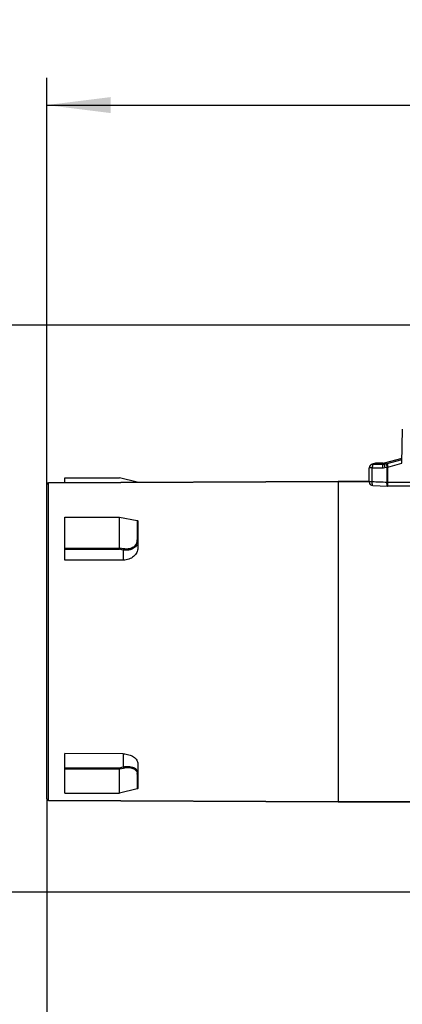
# Model space of a CAD drawing. Units: millimetres. Extents: x 0 to 420, y 0 to 297.
# Drawn here: x 59 to 80, y 215 to 269 of the extents above; entities that cross this region are included whole.
import ezdxf

# ---------------------------------------------------------------- set-up
doc = ezdxf.new("R2010")
doc.units = ezdxf.units.MM
doc.header["$LTSCALE"] = 23.1
doc.layers.get('0').update_dxf_attribs({"linetype": 'CONTINUOUS'})
for name, color, linetype in [('BEZUGSACHSEN', 7, 'CONTINUOUS'), ('FASEN', 7, 'CONTINUOUS'), ('RUNDUNGEN', 7, 'CONTINUOUS'), ('ZEICHNUNGSBEMASSUNGEN', 7, 'CONTINUOUS')]:
    doc.layers.add(name, color=color, linetype=linetype)
doc.styles.get("Standard").update_dxf_attribs({"font": 'txt', "width": 0.7})
doc.dimstyles.new('DIMSTYLE_1', dxfattribs={"dimtxt": 3.5, "dimasz": 3.5, "dimexe": 1.5, "dimexo": 0, "dimgap": 0.875, "dimtad": 1, "dimdec": 4, "dimdsep": 46, "dimtxsty": 'STANDARD', "dimblk": '_FILLED', "dimblk1": '_FILLED', "dimblk2": '_FILLED', "dimcen": 0.09, "dimclrt": 5, "dimadec": 0, "dimazin": 0, "dimtp": 0.3, "dimtm": 0.3, "dimtfac": 1, "dimtdec": 4, "dimtofl": 0, "dimtmove": 0, "dimatfit": 3, "dimldrblk": '_FILLED', "dimfxl": 1, "dimtolj": 1, "dimarcsym": 0})
doc.dimstyles.new('DIMSTYLE_3', dxfattribs={"dimtxt": 3.5, "dimasz": 3.5, "dimexe": 1.5, "dimexo": 0, "dimgap": 0.875, "dimtad": 1, "dimdec": 3, "dimdsep": 46, "dimtxsty": 'STANDARD', "dimblk": '_FILLED', "dimblk1": '_FILLED', "dimblk2": '_FILLED', "dimcen": 0.09, "dimclrt": 5, "dimadec": 0, "dimazin": 0, "dimtp": 0.5, "dimtm": 0.5, "dimtfac": 1, "dimtdec": 3, "dimtofl": 0, "dimtmove": 0, "dimatfit": 3, "dimldrblk": '_FILLED', "dimfxl": 1, "dimtolj": 1, "dimarcsym": 0})

# ---------------------------------------------------------------- blocks, each defined once
blk = doc.blocks.new('_FILLED')
at = {"color": 0, "linetype": 'BYBLOCK'}
blk.add_solid([(0, 0), (-1, 0.125), (-1, -0.125)], dxfattribs=at)
blk = doc.blocks.new('*D0')
at = {"layer": 'ZEICHNUNGSBEMASSUNGEN', "color": 2, "linetype": 'CONTINUOUS'}
for p, q in [((60.011, 243.429), (60.011, 265.756)), ((148.611, 241.919), (148.611, 265.756)), ((60.011, 264.256), (104.311, 264.256)), ((148.611, 264.256), (104.311, 264.256))]:
    blk.add_line(p, q, dxfattribs=at)
at = {"layer": 'ZEICHNUNGSBEMASSUNGEN', "color": 2, "linetype": 'CONTINUOUS', "xscale": 3.5, "yscale": 3.5, "zscale": 3.5, "rotation": 180}
blk.add_blockref('_FILLED', (60.011, 264.256), dxfattribs=at)
at = {"layer": 'ZEICHNUNGSBEMASSUNGEN', "color": 2, "linetype": 'CONTINUOUS', "xscale": 3.5, "yscale": 3.5, "zscale": 3.5}
blk.add_blockref('_FILLED', (148.611, 264.256), dxfattribs=at)
at = {"layer": 'ZEICHNUNGSBEMASSUNGEN', "color": 5, "linetype": 'CONTINUOUS', "insert": (104.311, 268.662), "char_height": 3.5, "width": 63.75, "attachment_point": 2, "line_spacing_factor": 0.9}
blk.add_mtext('\\Q15.0;max. 88,6{\\Ftxt.shx;\\W1.000000;\\H3.500000; }[3.488]', dxfattribs=at)
blk = doc.blocks.new('*D1')
at = {"layer": 'ZEICHNUNGSBEMASSUNGEN', "color": 2, "linetype": 'CONTINUOUS'}
for p, q in [((101.931, 252.178), (41.799, 252.178)), ((43.299, 252.178), (43.299, 236.616)), ((43.299, 221.054), (43.299, 236.616)), ((80.611, 221.054), (41.799, 221.054))]:
    blk.add_line(p, q, dxfattribs=at)
at = {"layer": 'ZEICHNUNGSBEMASSUNGEN', "color": 2, "linetype": 'CONTINUOUS', "xscale": 3.5, "yscale": 3.5, "zscale": 3.5}
for p, rotation in [((43.299, 252.178), 90), ((43.299, 221.054), 270)]:
    blk.add_blockref('_FILLED', p, dxfattribs=dict(at, rotation=rotation))
at = {"layer": 'ZEICHNUNGSBEMASSUNGEN', "color": 5, "linetype": 'CONTINUOUS', "insert": (38.893, 236.616), "char_height": 3.5, "width": 40.875, "attachment_point": 2, "rotation": 90, "line_spacing_factor": 0.9}
blk.add_mtext('\\Q15.0;31,1{\\Ftxt.shx;\\W1.000000;\\H3.500000; }[1.224]', dxfattribs=at)
blk = doc.blocks.new('*D3')
at = {"layer": 'ZEICHNUNGSBEMASSUNGEN', "color": 2, "linetype": 'CONTINUOUS'}
for p, q in [((60.011, 226.178), (60.011, 171.474)), ((262.611, 187.154), (262.611, 171.474)), ((60.011, 171.474), (60.011, 169.099)), ((262.611, 171.474), (262.611, 169.099)), ((60.011, 170.599), (161.311, 170.599)), ((262.611, 170.599), (161.311, 170.599))]:
    blk.add_line(p, q, dxfattribs=at)
at = {"layer": 'ZEICHNUNGSBEMASSUNGEN', "color": 2, "linetype": 'CONTINUOUS', "xscale": 3.5, "yscale": 3.5, "zscale": 3.5, "rotation": 180}
blk.add_blockref('_FILLED', (60.011, 170.599), dxfattribs=at)
at = {"layer": 'ZEICHNUNGSBEMASSUNGEN', "color": 2, "linetype": 'CONTINUOUS', "xscale": 3.5, "yscale": 3.5, "zscale": 3.5}
blk.add_blockref('_FILLED', (262.611, 170.599), dxfattribs=at)
at = {"layer": 'ZEICHNUNGSBEMASSUNGEN', "color": 5, "linetype": 'CONTINUOUS', "insert": (161.311, 174.974), "char_height": 3.5, "width": 21.375, "attachment_point": 2, "line_spacing_factor": 0.9}
blk.add_mtext('\\Q15.0;Length', dxfattribs=at)

msp = doc.modelspace()

# ---------------------------------------------------------------- linework, layer by layer
at = {"color": 7, "linetype": 'CONTINUOUS'}
for p, q in [((78.47153, 244.60391), (78.06098, 244.60391)), ((61.01098, 243.5336), (61.01098, 243.78953)), ((76.01098, 243.60391), (77.71226, 243.60391)), ((76.01098, 226.00391), (80.11098, 226.00391))]:
    msp.add_line(p, q, dxfattribs=at)
at = {"layer": 'BEZUGSACHSEN', "color": 7, "linetype": 'CONTINUOUS'}
for p, q in [((76.01098, 243.60391), (60.11051, 243.52938)), ((76.01098, 243.60391), (76.01098, 226.00391)), ((77.71226, 243.60391), (76.01098, 243.60391)), ((76.01098, 226.00391), (60.11051, 226.07845)), ((80.11098, 226.00391), (76.01098, 226.00391))]:
    msp.add_line(p, q, dxfattribs=at)
at = {"layer": 'FASEN', "color": 7, "linetype": 'CONTINUOUS'}
for p, q in [((61.01098, 243.78953), (64.01098, 243.78953)), ((61.01098, 241.6351), (64.01098, 241.6351)), ((61.01098, 226.49264), (64.01098, 226.49264))]:
    msp.add_line(p, q, dxfattribs=at)
at = {"layer": 'RUNDUNGEN', "color": 7, "linetype": 'CONTINUOUS'}
for p, q in [((79.50826, 244.59788), (79.54105, 246.47649)), ((78.54915, 244.61414), (79.51305, 244.87242)), ((77.71226, 243.57102), (77.71226, 244.34537)), ((77.75793, 244.47257), (77.75754, 244.4721)), ((77.90396, 244.55332), (77.88741, 244.54955)), ((77.93973, 244.55962), (77.93646, 244.55912)), ((78.47153, 244.60391), (78.06098, 244.60391)), ((64.97535, 243.55305), (64.01098, 243.78953)), ((60.01098, 226.17845), (60.01098, 243.42938)), ((60.11051, 243.52938), (76.01098, 243.60391)), ((77.90624, 243.37111), (78.31292, 243.35865)), ((77.90669, 243.3711), (77.90663, 243.3711)), ((78.31292, 243.35865), (78.71343, 243.34596)), ((79.98588, 243.34558), (78.73723, 243.34558)), ((61.01098, 239.2688), (61.01098, 241.6351)), ((64.01099, 239.93967), (64.01098, 241.6351)), ((64.01098, 241.6351), (64.97535, 241.45581)), ((65.01098, 241.42612), (65.01098, 239.95042)), ((64.21098, 239.27811), (61.01098, 239.2688)), ((61.01098, 226.49264), (61.01098, 228.65688)), ((64.21098, 228.64497), (61.01098, 228.65688)), ((65.01098, 228.0988), (65.01098, 226.76012)), ((64.01098, 226.49264), (64.01098, 227.81573)), ((64.97535, 226.72212), (64.01098, 226.49264)), ((60.11051, 226.07845), (76.01098, 226.00391))]:
    msp.add_line(p, q, dxfattribs=at)
at = {"layer": 'RUNDUNGEN', "color": 9, "linetype": 'CONTINUOUS'}
for p, q in [((77.87753, 244.34537), (77.71226, 244.34537)), ((77.87753, 243.57102), (77.87753, 244.34537)), ((77.87753, 244.34537), (78.43676, 244.33989)), ((77.91226, 244.54507), (77.93646, 244.54484)), ((77.93646, 244.54484), (78.47149, 244.53956)), ((77.93659, 244.55914), (77.9667, 244.5612)), ((77.99537, 244.5659), (78.01889, 244.57037)), ((78.06098, 244.5857), (78.06098, 244.60391)), ((78.47149, 244.60391), (78.47149, 244.53956)), ((78.54915, 244.61414), (78.54913, 244.54852)), ((78.54913, 244.54852), (78.6681, 244.57923)), ((78.56617, 244.35565), (78.68514, 244.38637)), ((78.68514, 244.38637), (78.68514, 243.54586)), ((78.68547, 244.5838), (79.51189, 244.80561)), ((78.68547, 244.5838), (78.73723, 244.39094)), ((78.73723, 244.39094), (79.50826, 244.59788)), ((78.73723, 243.34558), (78.73723, 244.39094)), ((60.11051, 226.07845), (60.11051, 243.52938)), ((77.87753, 243.57102), (77.71226, 243.57102)), ((80.11098, 243.54558), (78.73723, 243.54558)), ((64.97535, 241.45581), (64.97535, 240.38793)), ((61.01098, 239.93967), (64.01099, 239.93967)), ((61.01098, 239.87393), (64.00365, 239.87393)), ((64.21098, 239.83541), (64.00365, 239.87393)), ((64.22535, 239.9), (64.01099, 239.93986)), ((64.21098, 239.83541), (64.21098, 239.27811)), ((64.21098, 228.64497), (64.21098, 227.93166)), ((61.01098, 227.88235), (64.00364, 227.88235)), ((61.01098, 227.81573), (64.01098, 227.81573)), ((64.00364, 227.88235), (64.21098, 227.93166)), ((64.01098, 227.81557), (64.22535, 227.86657)), ((64.97535, 227.53821), (64.97535, 226.72212))]:
    msp.add_line(p, q, dxfattribs=at)
at = {"layer": 'RUNDUNGEN', "color": 7, "linetype": 'CONTINUOUS'}
for points in [[(77.85238, 244.53876), (77.83184, 244.52999), (77.80946, 244.51767), (77.7854, 244.50022), (77.76197, 244.47734), (77.75754, 244.4721)], [(77.88741, 244.54955), (77.87055, 244.54491), (77.85238, 244.53876)], [(77.93659, 244.55914), (77.92074, 244.55654), (77.90396, 244.55332)], [(77.97937, 244.56659), (77.97373, 244.56546), (77.96687, 244.56416), (77.95884, 244.56274), (77.94977, 244.56122), (77.93973, 244.55962)], [(77.98658, 244.56818), (77.98749, 244.56845), (77.98642, 244.56818), (77.98362, 244.56752), (77.97937, 244.56659)], [(78.71343, 243.34596), (78.72573, 243.34567), (78.73723, 243.34558)]]:
    msp.add_lwpolyline(points, dxfattribs=at)
for centre, radius, start, end in [((77.9123, 244.34536), 0.20004, 140.508659, 179.99641), ((78.06098, 244.40391), 0.2, 90, 128.983862), ((78.47149, 244.90391), 0.3, 270, 285.003366), ((60.11098, 243.42938), 0.1, 90.268572, 180), ((77.91223, 243.57101), 0.19997, 179.997277, 268.41059), ((60.11098, 226.17845), 0.1, 180, 269.731428)]:
    msp.add_arc(centre, radius, start, end, dxfattribs=at)
at = {"layer": 'RUNDUNGEN', "color": 9, "linetype": 'CONTINUOUS'}
for centre, radius, start, end in [((77.91162, 244.34585), 0.1992, 126.966455, 140.501203), ((77.91141, 244.34613), 0.19885, 124.993288, 126.96558), ((77.9118, 244.34492), 0.20015, 89.869659, 98.861457), ((78.04752, 244.03466), 0.5327, 98.726438, 99.553722), ((77.75018, 245.97318), 1.42849, 278.717914, 279.883251), ((78.05995, 244.38786), 0.19762, 112.461973, 115.289066), ((78.06118, 244.38447), 0.20121, 101.238037, 112.418836), ((78.06115, 244.38527), 0.20042, 90.049112, 101.274384), ((78.44165, 244.83889), 0.49903, 269.438763, 284.449589), ((78.47644, 244.83786), 0.29834, 269.049539, 284.1034), ((78.19994, 246.39246), 1.87269, 284.477153, 285.02655), ((77.35567, 259.83118), 15.50192, 274.919787, 275.113071), ((66.0204, -149.95228), 393.70189, 88.1565715, 88.2741601), ((78.73706, 248.40519), 4.85962, 269.38779, 270.002005), ((64.49331, 240.38789), 0.48204, 350.695038, 0.00483), ((64.67227, 227.53819), 0.30308, 0.003057, 6.28349)]:
    msp.add_arc(centre, radius, start, end, dxfattribs=at)
msp.add_open_spline([(77.88097, 244.54268), (77.85129, 244.53805), (77.82198, 244.52626), (77.79737, 244.50903)], degree=3, dxfattribs=at)
for points, knots in [([(77.89226, 244.5026), (77.88698, 244.47967), (77.88027, 244.4272), (77.8778, 244.37454), (77.87753, 244.34537)], [0, 0, 0, 0, 0.44652932, 1, 1, 1, 1]), ([(77.91226, 244.54507), (77.91015, 244.54442), (77.9058, 244.54043), (77.89822, 244.52637), (77.89461, 244.51281), (77.89226, 244.5026)], [0, 0, 0, 0, 0.13782986, 0.34596486, 1, 1, 1, 1]), ([(77.91226, 244.54507), (77.91258, 244.54547), (77.91435, 244.54726), (77.91657, 244.54852), (77.91837, 244.5494)], [0, 0, 0, 0, 0.20257892, 1, 1, 1, 1]), ([(77.91837, 244.5494), (77.92341, 244.55188), (77.93702, 244.55589), (77.95079, 244.55858), (77.9591, 244.55998)], [0, 0, 0, 0, 0.39998224, 1, 1, 1, 1]), ([(78.01889, 244.57037), (78.02505, 244.57164), (78.0356, 244.57395), (78.04906, 244.57796), (78.05697, 244.58096), (78.06098, 244.58426), (78.06098, 244.5857)], [0, 0, 0, 0, 0.41310174, 0.71417188, 0.90540381, 1, 1, 1, 1]), ([(78.47149, 244.53956), (78.46874, 244.53868), (78.4633, 244.53251), (78.45428, 244.51194), (78.44569, 244.47115), (78.43886, 244.4106), (78.437, 244.36456), (78.43676, 244.33989)], [0, 0, 0, 0, 0.04201782, 0.11045632, 0.33056994, 0.64080527, 1, 1, 1, 1]), ([(78.54913, 244.54852), (78.54685, 244.54703), (78.54342, 244.54007), (78.54023, 244.51905), (78.54235, 244.47949), (78.55089, 244.42186), (78.56039, 244.37871), (78.56617, 244.35565)], [0, 0, 0, 0, 0.04150144, 0.10921335, 0.3276653, 0.63751543, 1, 1, 1, 1]), ([(78.6681, 244.57923), (78.66582, 244.57774), (78.66239, 244.57077), (78.6592, 244.54975), (78.66133, 244.51019), (78.66986, 244.45257), (78.67936, 244.40942), (78.68514, 244.38637)], [0, 0, 0, 0, 0.04154456, 0.10929979, 0.32778548, 0.63759773, 1, 1, 1, 1]), ([(77.90657, 243.37112), (77.90389, 243.37119), (77.89755, 243.37602), (77.8924, 243.38846), (77.88722, 243.40701), (77.88299, 243.43167), (77.87977, 243.4616), (77.87703, 243.50861), (77.87619, 243.54562), (77.87753, 243.57102)], [0, 0, 0, 0, 0.03891159, 0.10199436, 0.19520584, 0.31736956, 0.46438115, 0.63134534, 1, 1, 1, 1]), ([(78.69715, 243.37254), (78.69433, 243.38296), (78.69001, 243.40732), (78.68446, 243.46511), (78.68409, 243.51249), (78.68514, 243.54586)], [0, 0, 0, 0, 0.18586625, 0.42495568, 1, 1, 1, 1]), ([(78.71343, 243.34598), (78.70975, 243.3461), (78.70157, 243.35596), (78.69899, 243.36575), (78.69715, 243.37254)], [0, 0, 0, 0, 0.34383668, 1, 1, 1, 1]), ([(65.01098, 240.35967), (65.01098, 240.3175), (65.00058, 240.23309), (64.95296, 240.11455), (64.87571, 240.01083), (64.73629, 239.89636), (64.50676, 239.81368), (64.30978, 239.81821), (64.21098, 239.83541)], [0, 0, 0, 0, 0.11611676, 0.23130155, 0.34801282, 0.46849369, 0.72381187, 1, 1, 1, 1]), ([(64.96901, 240.30995), (64.95734, 240.23901), (64.8978, 240.09785), (64.71765, 239.94772), (64.48076, 239.87664), (64.31054, 239.88418), (64.22535, 239.9)], [0, 0, 0, 0, 0.22906863, 0.4669934, 0.72391836, 1, 1, 1, 1]), ([(65.01098, 240.35967), (65.01098, 240.3664), (65.0003, 240.38152), (64.9845, 240.38632), (64.97535, 240.38793)], [0, 0, 0, 0, 0.4202659, 1, 1, 1, 1]), ([(64.21098, 239.83541), (64.21559, 239.8448), (64.22157, 239.86636), (64.22493, 239.88832), (64.22535, 239.9)], [0, 0, 0, 0, 0.47214414, 1, 1, 1, 1]), ([(64.21098, 227.93166), (64.30924, 227.95355), (64.50012, 227.97286), (64.72977, 227.92707), (64.87306, 227.8449), (64.95143, 227.76781), (65.0004, 227.67568), (65.01098, 227.60824), (65.01098, 227.57499)], [0, 0, 0, 0, 0.30387001, 0.57219835, 0.69022982, 0.79816913, 0.89962682, 1, 1, 1, 1]), ([(64.21098, 227.93164), (64.2151, 227.9209), (64.22098, 227.89936), (64.22488, 227.87732), (64.22535, 227.86657)], [0, 0, 0, 0, 0.51679676, 1, 1, 1, 1]), ([(64.22535, 227.86657), (64.31346, 227.88752), (64.48521, 227.9081), (64.69344, 227.873), (64.82695, 227.80485), (64.90272, 227.73962), (64.95431, 227.66052), (64.97025, 227.60104), (64.97353, 227.57137)], [0, 0, 0, 0, 0.30214956, 0.57061204, 0.68948616, 0.79845753, 0.90039371, 1, 1, 1, 1]), ([(65.01098, 227.57499), (65.01098, 227.56667), (65.00225, 227.5485), (64.98485, 227.5404), (64.97535, 227.53821)], [0, 0, 0, 0, 0.46053241, 1, 1, 1, 1])]:
    msp.add_open_spline(points, degree=3, knots=knots, dxfattribs=at)
at = {"layer": 'RUNDUNGEN', "color": 7, "linetype": 'CONTINUOUS'}
for points, knots in [([(64.97535, 241.45581), (64.98457, 241.45409), (65.00069, 241.44878), (65.01098, 241.4331), (65.01098, 241.42612)], [0, 0, 0, 0, 0.57324483, 1, 1, 1, 1]), ([(64.01099, 239.93967), (64.01099, 239.92789), (64.00891, 239.90588), (64.00605, 239.88394), (64.00365, 239.87393)], [0, 0, 0, 0, 0.53341839, 1, 1, 1, 1]), ([(65.01098, 239.95042), (65.01098, 239.86423), (64.96457, 239.68333), (64.78299, 239.46243), (64.51979, 239.31365), (64.3147, 239.27841), (64.21098, 239.27811)], [0, 0, 0, 0, 0.22532196, 0.46816091, 0.7288469, 1, 1, 1, 1]), ([(64.21098, 228.64497), (64.31423, 228.64459), (64.51402, 228.61643), (64.73843, 228.5142), (64.87666, 228.39937), (64.95219, 228.3053), (64.99967, 228.20415), (65.01098, 228.13302), (65.01098, 228.0988)], [0, 0, 0, 0, 0.29267562, 0.56377174, 0.68655657, 0.79934662, 0.9029948, 1, 1, 1, 1]), ([(64.01098, 227.81573), (64.01098, 227.82662), (64.00858, 227.84891), (64.00575, 227.87108), (64.00364, 227.88235)], [0, 0, 0, 0, 0.48697236, 1, 1, 1, 1]), ([(65.01098, 226.76012), (65.01098, 226.75158), (65.0025, 226.73301), (64.98492, 226.7244), (64.97535, 226.72212)], [0, 0, 0, 0, 0.46463117, 1, 1, 1, 1])]:
    msp.add_open_spline(points, degree=3, knots=knots, dxfattribs=at)

# ---------------------------------------------------------------- dimensions: what is measured, and where the dimension line sits
at = {"layer": 'ZEICHNUNGSBEMASSUNGEN', "color": 2, "linetype": 'CONTINUOUS'}
for base, p1, p2, text, dimstyle, picture, middle in [((148.61098, 264.25567), (60.01098, 243.42938), (148.61098, 241.91923), 'max. <>', 'DIMSTYLE_1', '*D0', (104.31098, 264.25567)), ((262.61098, 170.59936), (60.01098, 226.17845), (262.61098, 187.15391), 'Length', 'DIMSTYLE_3', '*D3', (161.31098, 170.59936))]:
    dim = msp.add_linear_dim(base=base, p1=p1, p2=p2, text=text, dimstyle=dimstyle, dxfattribs=at)
    dim.commit()
    dim.dimension.update_dxf_attribs({"geometry": picture, "text_midpoint": middle, "dimtype": 160})
dim = msp.add_linear_dim(base=(43.29882, 252.17768), p1=(80.61098, 221.05391), p2=(101.93102, 252.17768), angle=90, dimstyle='DIMSTYLE_1', dxfattribs=at)
dim.commit()
dim.dimension.update_dxf_attribs({"geometry": '*D1', "text_midpoint": (43.29882, 236.61579), "dimtype": 160})

doc.saveas('drawing.dxf')
